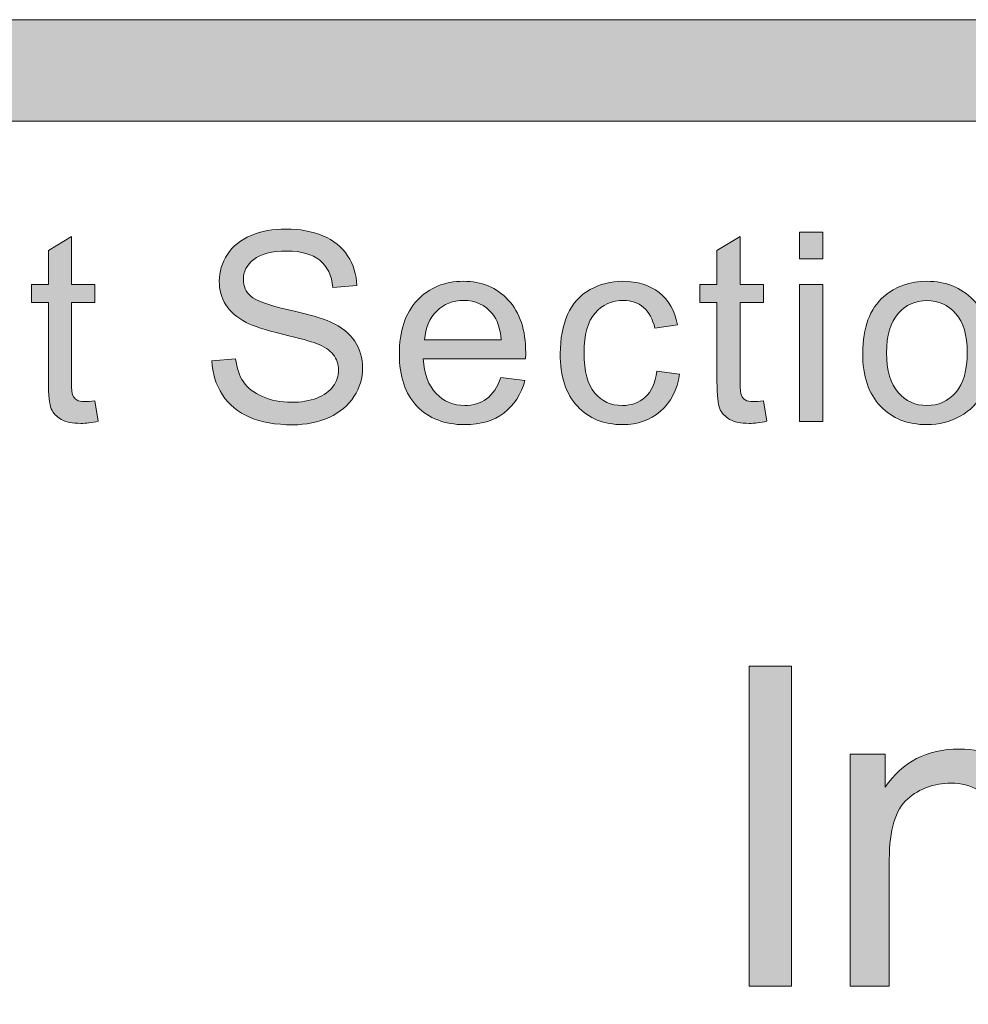
# Model space of a CAD drawing. Units: inches. Extents: x -3.6 to 12.8, y -10.6 to -2.8.
# Drawn here: x 5.5 to 5.7, y -10 to -9.7 of the extents above; entities that cross this region are included whole.
import ezdxf

# ---------------------------------------------------------------- set-up
doc = ezdxf.new("R2010")
doc.units = ezdxf.units.IN
doc.header["$MEASUREMENT"] = 0
doc.layers.add('Layer 1', color=7, linetype='Continuous', lineweight=0)

# ---------------------------------------------------------------- blocks, each defined once
blk = doc.blocks.new('Block_29')
at = {"layer": 'Layer 1'}
h = blk.add_hatch(color=7, dxfattribs=at)
h.dxf.hatch_style = 2
edge = h.paths.add_edge_path()
edge.add_spline(control_points=[(5.51462, -9.81805), (5.51462, -9.81805), (5.52044, -9.81755), (5.52044, -9.81755), (5.52071, -9.81986), (5.52135, -9.82178), (5.52237, -9.82327), (5.52337, -9.82476), (5.52493, -9.82597), (5.52705, -9.82689), (5.52916, -9.82781), (5.53155, -9.82827), (5.53419, -9.82827), (5.53654, -9.82827), (5.53861, -9.82792), (5.54042, -9.82723), (5.54221, -9.82652), (5.54355, -9.82558), (5.54443, -9.82435), (5.54532, -9.82313), (5.54575, -9.8218), (5.54575, -9.82037), (5.54575, -9.8189), (5.54533, -9.81763), (5.54447, -9.81654), (5.54363, -9.81546), (5.54224, -9.81453), (5.54028, -9.81379), (5.53904, -9.81331), (5.53627, -9.81255), (5.532, -9.81152), (5.52772, -9.81049), (5.52473, -9.80953), (5.52302, -9.80862), (5.52079, -9.80745), (5.51912, -9.806), (5.51804, -9.80428), (5.51695, -9.80256), (5.51641, -9.80063), (5.51641, -9.79849), (5.51641, -9.79614), (5.51708, -9.79395), (5.51841, -9.7919), (5.51973, -9.78985), (5.52169, -9.7883), (5.52425, -9.78725), (5.52681, -9.78619), (5.52966, -9.78566), (5.5328, -9.78566), (5.53624, -9.78566), (5.53929, -9.78621), (5.54192, -9.78733), (5.54456, -9.78844), (5.54659, -9.79007), (5.548, -9.79224), (5.54942, -9.79439), (5.55018, -9.79683), (5.55029, -9.79957), (5.55029, -9.79957), (5.54438, -9.80001), (5.54438, -9.80001), (5.54407, -9.79706), (5.543, -9.79484), (5.54116, -9.79335), (5.53933, -9.79184), (5.53662, -9.79108), (5.53304, -9.79108), (5.52932, -9.79108), (5.5266, -9.79178), (5.5249, -9.79313), (5.52319, -9.7945), (5.52234, -9.79614), (5.52234, -9.79807), (5.52234, -9.79975), (5.52295, -9.80112), (5.52416, -9.80221), (5.52534, -9.80328), (5.52844, -9.80439), (5.53345, -9.80553), (5.53845, -9.80665), (5.54188, -9.80764), (5.54374, -9.80849), (5.54645, -9.80975), (5.54846, -9.81132), (5.54975, -9.81323), (5.55104, -9.81516), (5.55169, -9.81736), (5.55169, -9.81986), (5.55169, -9.82233), (5.55098, -9.82467), (5.54956, -9.82686), (5.54814, -9.82905), (5.5461, -9.83076), (5.54344, -9.83198), (5.54079, -9.8332), (5.5378, -9.83381), (5.53448, -9.83381), (5.53026, -9.83381), (5.52673, -9.83318), (5.52389, -9.83196), (5.52104, -9.83073), (5.5188, -9.82888), (5.51718, -9.82642), (5.51556, -9.82395), (5.51472, -9.82117), (5.51462, -9.81805)], knot_values=[0, 0, 0, 0, 1, 1, 1, 2, 2, 2, 3, 3, 3, 4, 4, 4, 5, 5, 5, 6, 6, 6, 7, 7, 7, 8, 8, 8, 9, 9, 9, 10, 10, 10, 11, 11, 11, 12, 12, 12, 13, 13, 13, 14, 14, 14, 15, 15, 15, 16, 16, 16, 17, 17, 17, 18, 18, 18, 19, 19, 19, 20, 20, 20, 21, 21, 21, 22, 22, 22, 23, 23, 23, 24, 24, 24, 25, 25, 25, 26, 26, 26, 27, 27, 27, 28, 28, 28, 29, 29, 29, 30, 30, 30, 31, 31, 31, 32, 32, 32, 33, 33, 33, 34, 34, 34, 35, 35, 35, 35], degree=3, periodic=0)
h = blk.add_hatch(color=7, dxfattribs=at)
h.dxf.hatch_style = 2
edge = h.paths.add_edge_path()
edge.add_spline(control_points=[(5.48583, -9.82789), (5.48583, -9.82789), (5.48665, -9.83294), (5.48665, -9.83294), (5.48504, -9.83328), (5.4836, -9.83346), (5.48234, -9.83346), (5.48027, -9.83346), (5.47865, -9.83313), (5.47751, -9.83247), (5.47637, -9.83181), (5.47556, -9.83095), (5.4751, -9.82987), (5.47464, -9.82882), (5.47439, -9.82657), (5.47439, -9.82313), (5.47439, -9.82313), (5.47439, -9.80372), (5.47439, -9.80372), (5.47439, -9.80372), (5.4702, -9.80372), (5.4702, -9.80372), (5.4702, -9.80372), (5.4702, -9.79928), (5.4702, -9.79928), (5.4702, -9.79928), (5.47439, -9.79928), (5.47439, -9.79928), (5.47439, -9.79928), (5.47439, -9.79093), (5.47439, -9.79093), (5.47439, -9.79093), (5.48008, -9.7875), (5.48008, -9.7875), (5.48008, -9.7875), (5.48008, -9.79928), (5.48008, -9.79928), (5.48008, -9.79928), (5.48583, -9.79928), (5.48583, -9.79928), (5.48583, -9.79928), (5.48583, -9.80372), (5.48583, -9.80372), (5.48583, -9.80372), (5.48008, -9.80372), (5.48008, -9.80372), (5.48008, -9.80372), (5.48008, -9.82345), (5.48008, -9.82345), (5.48008, -9.82507), (5.48018, -9.82613), (5.48039, -9.82659), (5.48059, -9.82705), (5.48092, -9.82743), (5.48136, -9.8277), (5.48183, -9.82798), (5.48248, -9.82811), (5.48332, -9.82811), (5.48395, -9.82811), (5.4848, -9.82804), (5.48583, -9.82789)], knot_values=[0, 0, 0, 0, 1, 1, 1, 2, 2, 2, 3, 3, 3, 4, 4, 4, 5, 5, 5, 6, 6, 6, 7, 7, 7, 8, 8, 8, 9, 9, 9, 10, 10, 10, 11, 11, 11, 12, 12, 12, 13, 13, 13, 14, 14, 14, 15, 15, 15, 16, 16, 16, 17, 17, 17, 18, 18, 18, 19, 19, 19, 20, 20, 20, 20], degree=3, periodic=0)
h = blk.add_hatch(color=7, dxfattribs=at)
h.dxf.hatch_style = 2
edge = h.paths.add_edge_path()
edge.add_spline(control_points=[(5.6503, -9.82789), (5.6503, -9.82789), (5.65112, -9.83294), (5.65112, -9.83294), (5.64951, -9.83328), (5.64807, -9.83346), (5.64681, -9.83346), (5.64473, -9.83346), (5.64312, -9.83313), (5.64198, -9.83247), (5.64084, -9.83181), (5.64003, -9.83095), (5.63957, -9.82987), (5.63911, -9.82882), (5.63886, -9.82657), (5.63886, -9.82313), (5.63886, -9.82313), (5.63886, -9.80372), (5.63886, -9.80372), (5.63886, -9.80372), (5.63467, -9.80372), (5.63467, -9.80372), (5.63467, -9.80372), (5.63467, -9.79928), (5.63467, -9.79928), (5.63467, -9.79928), (5.63886, -9.79928), (5.63886, -9.79928), (5.63886, -9.79928), (5.63886, -9.79093), (5.63886, -9.79093), (5.63886, -9.79093), (5.64454, -9.7875), (5.64454, -9.7875), (5.64454, -9.7875), (5.64454, -9.79928), (5.64454, -9.79928), (5.64454, -9.79928), (5.6503, -9.79928), (5.6503, -9.79928), (5.6503, -9.79928), (5.6503, -9.80372), (5.6503, -9.80372), (5.6503, -9.80372), (5.64454, -9.80372), (5.64454, -9.80372), (5.64454, -9.80372), (5.64454, -9.82345), (5.64454, -9.82345), (5.64454, -9.82507), (5.64465, -9.82613), (5.64486, -9.82659), (5.64506, -9.82705), (5.64539, -9.82743), (5.64583, -9.8277), (5.64629, -9.82798), (5.64695, -9.82811), (5.64779, -9.82811), (5.64842, -9.82811), (5.64926, -9.82804), (5.6503, -9.82789)], knot_values=[0, 0, 0, 0, 1, 1, 1, 2, 2, 2, 3, 3, 3, 4, 4, 4, 5, 5, 5, 6, 6, 6, 7, 7, 7, 8, 8, 8, 9, 9, 9, 10, 10, 10, 11, 11, 11, 12, 12, 12, 13, 13, 13, 14, 14, 14, 15, 15, 15, 16, 16, 16, 17, 17, 17, 18, 18, 18, 19, 19, 19, 20, 20, 20, 20], degree=3, periodic=0)
h = blk.add_hatch(color=7, dxfattribs=at)
h.dxf.hatch_style = 2
edge = h.paths.add_edge_path()
edge.add_spline(control_points=[(5.65917, -9.83301), (5.65917, -9.83301), (5.65917, -9.79928), (5.65917, -9.79928), (5.65917, -9.79928), (5.66489, -9.79928), (5.66489, -9.79928), (5.66489, -9.79928), (5.66489, -9.83301), (5.66489, -9.83301), (5.66489, -9.83301), (5.65917, -9.83301), (5.65917, -9.83301)], knot_values=[0, 0, 0, 0, 1, 1, 1, 2, 2, 2, 3, 3, 3, 4, 4, 4, 4], degree=3, periodic=0)
edge = h.paths.add_edge_path()
edge.add_spline(control_points=[(5.65917, -9.79302), (5.65917, -9.79302), (5.65917, -9.78646), (5.65917, -9.78646), (5.65917, -9.78646), (5.66489, -9.78646), (5.66489, -9.78646), (5.66489, -9.78646), (5.66489, -9.79302), (5.66489, -9.79302), (5.66489, -9.79302), (5.65917, -9.79302), (5.65917, -9.79302)], knot_values=[0, 0, 0, 0, 1, 1, 1, 2, 2, 2, 3, 3, 3, 4, 4, 4, 4], degree=3, periodic=0)
h = blk.add_hatch(color=7, dxfattribs=at)
h.dxf.hatch_style = 2
edge = h.paths.add_edge_path()
edge.add_spline(control_points=[(5.56695, -9.81291), (5.56695, -9.81291), (5.58577, -9.81291), (5.58577, -9.81291), (5.58552, -9.81007), (5.5848, -9.80794), (5.58362, -9.80652), (5.58179, -9.80432), (5.57943, -9.80322), (5.57654, -9.80322), (5.57391, -9.80322), (5.5717, -9.8041), (5.56991, -9.80585), (5.56813, -9.80762), (5.56714, -9.80996), (5.56695, -9.81291)], knot_values=[0, 0, 0, 0, 1, 1, 1, 2, 2, 2, 3, 3, 3, 4, 4, 4, 5, 5, 5, 5], degree=3, periodic=0)
edge = h.paths.add_edge_path()
edge.add_spline(control_points=[(5.58571, -9.82214), (5.58571, -9.82214), (5.59162, -9.82288), (5.59162, -9.82288), (5.59068, -9.82633), (5.58896, -9.82901), (5.58644, -9.83091), (5.58392, -9.83282), (5.5807, -9.83377), (5.57678, -9.83377), (5.57186, -9.83377), (5.56794, -9.83225), (5.56505, -9.82921), (5.56216, -9.82617), (5.56072, -9.82191), (5.56072, -9.81643), (5.56072, -9.81075), (5.56217, -9.80636), (5.5651, -9.80322), (5.56802, -9.80009), (5.57182, -9.79852), (5.57647, -9.79852), (5.58097, -9.79852), (5.58466, -9.80005), (5.58752, -9.80313), (5.59037, -9.80619), (5.59181, -9.81052), (5.59181, -9.81608), (5.59181, -9.81642), (5.5918, -9.81692), (5.59177, -9.8176), (5.59177, -9.8176), (5.56662, -9.8176), (5.56662, -9.8176), (5.56684, -9.82132), (5.56788, -9.82415), (5.56977, -9.82612), (5.57166, -9.82808), (5.574, -9.82907), (5.57682, -9.82907), (5.57891, -9.82907), (5.5807, -9.82852), (5.58218, -9.82742), (5.58367, -9.82632), (5.58484, -9.82456), (5.58571, -9.82214)], knot_values=[0, 0, 0, 0, 1, 1, 1, 2, 2, 2, 3, 3, 3, 4, 4, 4, 5, 5, 5, 6, 6, 6, 7, 7, 7, 8, 8, 8, 9, 9, 9, 10, 10, 10, 11, 11, 11, 12, 12, 12, 13, 13, 13, 14, 14, 14, 15, 15, 15, 15], degree=3, periodic=0)
h = blk.add_hatch(color=7, dxfattribs=at)
h.dxf.hatch_style = 2
edge = h.paths.add_edge_path()
edge.add_spline(control_points=[(5.62406, -9.82065), (5.62406, -9.82065), (5.62968, -9.82138), (5.62968, -9.82138), (5.62907, -9.82526), (5.6275, -9.82829), (5.62496, -9.83049), (5.62244, -9.83267), (5.61933, -9.83377), (5.61564, -9.83377), (5.61103, -9.83377), (5.60731, -9.83226), (5.60452, -9.82925), (5.60171, -9.82623), (5.6003, -9.8219), (5.6003, -9.81627), (5.6003, -9.81264), (5.60091, -9.80945), (5.60212, -9.80671), (5.60333, -9.80398), (5.60516, -9.80193), (5.60763, -9.80056), (5.61009, -9.79921), (5.61278, -9.79852), (5.61568, -9.79852), (5.61934, -9.79852), (5.62233, -9.79945), (5.62466, -9.8013), (5.62699, -9.80315), (5.62849, -9.80579), (5.62914, -9.80919), (5.62914, -9.80919), (5.62359, -9.81005), (5.62359, -9.81005), (5.62306, -9.80778), (5.62211, -9.80607), (5.62077, -9.80493), (5.61943, -9.80379), (5.6178, -9.80322), (5.6159, -9.80322), (5.61302, -9.80322), (5.61068, -9.80425), (5.60887, -9.80632), (5.60708, -9.80838), (5.60617, -9.81165), (5.60617, -9.81611), (5.60617, -9.82064), (5.60704, -9.82393), (5.60878, -9.826), (5.61051, -9.82804), (5.61278, -9.82907), (5.61559, -9.82907), (5.61782, -9.82907), (5.6197, -9.82838), (5.6212, -9.827), (5.62271, -9.82563), (5.62366, -9.82351), (5.62406, -9.82065)], knot_values=[0, 0, 0, 0, 1, 1, 1, 2, 2, 2, 3, 3, 3, 4, 4, 4, 5, 5, 5, 6, 6, 6, 7, 7, 7, 8, 8, 8, 9, 9, 9, 10, 10, 10, 11, 11, 11, 12, 12, 12, 13, 13, 13, 14, 14, 14, 15, 15, 15, 16, 16, 16, 17, 17, 17, 18, 18, 18, 19, 19, 19, 19], degree=3, periodic=0)
h = blk.add_hatch(color=7, dxfattribs=at)
h.dxf.hatch_style = 2
edge = h.paths.add_edge_path()
edge.add_spline(control_points=[(5.68058, -9.81615), (5.68058, -9.82046), (5.68153, -9.8237), (5.68342, -9.82585), (5.6853, -9.82799), (5.68768, -9.82907), (5.69052, -9.82907), (5.69336, -9.82907), (5.69572, -9.82799), (5.6976, -9.82583), (5.69949, -9.82368), (5.70044, -9.82038), (5.70044, -9.81596), (5.70044, -9.81178), (5.69949, -9.80862), (5.69759, -9.80648), (5.69569, -9.80432), (5.69335, -9.80325), (5.69052, -9.80325), (5.68768, -9.80325), (5.6853, -9.80432), (5.68342, -9.80646), (5.68153, -9.80859), (5.68058, -9.81182), (5.68058, -9.81615)], knot_values=[0, 0, 0, 0, 1, 1, 1, 2, 2, 2, 3, 3, 3, 4, 4, 4, 5, 5, 5, 6, 6, 6, 7, 7, 7, 8, 8, 8, 8], degree=3, periodic=0)
edge = h.paths.add_edge_path()
edge.add_spline(control_points=[(5.67471, -9.81615), (5.67471, -9.8099), (5.67645, -9.80527), (5.67992, -9.80227), (5.68282, -9.79976), (5.68636, -9.79852), (5.69052, -9.79852), (5.69516, -9.79852), (5.69895, -9.80004), (5.70189, -9.80307), (5.70483, -9.80611), (5.70631, -9.81032), (5.70631, -9.81567), (5.70631, -9.82001), (5.70566, -9.82342), (5.70436, -9.82591), (5.70306, -9.8284), (5.70116, -9.83034), (5.69868, -9.83171), (5.69618, -9.83308), (5.69347, -9.83377), (5.69052, -9.83377), (5.6858, -9.83377), (5.68199, -9.83226), (5.67908, -9.82922), (5.67617, -9.8262), (5.67471, -9.82185), (5.67471, -9.81615)], knot_values=[0, 0, 0, 0, 1, 1, 1, 2, 2, 2, 3, 3, 3, 4, 4, 4, 5, 5, 5, 6, 6, 6, 7, 7, 7, 8, 8, 8, 9, 9, 9, 9], degree=3, periodic=0)
for points, knots in [([(5.51462, -9.81805), (5.51462, -9.81805), (5.52044, -9.81755), (5.52044, -9.81755), (5.52071, -9.81986), (5.52135, -9.82178), (5.52237, -9.82327), (5.52337, -9.82476), (5.52493, -9.82597), (5.52705, -9.82689), (5.52916, -9.82781), (5.53155, -9.82827), (5.53419, -9.82827), (5.53654, -9.82827), (5.53861, -9.82792), (5.54042, -9.82723), (5.54221, -9.82652), (5.54355, -9.82558), (5.54443, -9.82435), (5.54532, -9.82313), (5.54575, -9.8218), (5.54575, -9.82037), (5.54575, -9.8189), (5.54533, -9.81763), (5.54447, -9.81654), (5.54363, -9.81546), (5.54224, -9.81453), (5.54028, -9.81379), (5.53904, -9.81331), (5.53627, -9.81255), (5.532, -9.81152), (5.52772, -9.81049), (5.52473, -9.80953), (5.52302, -9.80862), (5.52079, -9.80745), (5.51912, -9.806), (5.51804, -9.80428), (5.51695, -9.80256), (5.51641, -9.80063), (5.51641, -9.79849), (5.51641, -9.79614), (5.51708, -9.79395), (5.51841, -9.7919), (5.51973, -9.78985), (5.52169, -9.7883), (5.52425, -9.78725), (5.52681, -9.78619), (5.52966, -9.78566), (5.5328, -9.78566), (5.53624, -9.78566), (5.53929, -9.78621), (5.54192, -9.78733), (5.54456, -9.78844), (5.54659, -9.79007), (5.548, -9.79224), (5.54942, -9.79439), (5.55018, -9.79683), (5.55029, -9.79957), (5.55029, -9.79957), (5.54438, -9.80001), (5.54438, -9.80001), (5.54407, -9.79706), (5.543, -9.79484), (5.54116, -9.79335), (5.53933, -9.79184), (5.53662, -9.79108), (5.53304, -9.79108), (5.52932, -9.79108), (5.5266, -9.79178), (5.5249, -9.79313), (5.52319, -9.7945), (5.52234, -9.79614), (5.52234, -9.79807), (5.52234, -9.79975), (5.52295, -9.80112), (5.52416, -9.80221), (5.52534, -9.80328), (5.52844, -9.80439), (5.53345, -9.80553), (5.53845, -9.80665), (5.54188, -9.80764), (5.54374, -9.80849), (5.54645, -9.80975), (5.54846, -9.81132), (5.54975, -9.81323), (5.55104, -9.81516), (5.55169, -9.81736), (5.55169, -9.81986), (5.55169, -9.82233), (5.55098, -9.82467), (5.54956, -9.82686), (5.54814, -9.82905), (5.5461, -9.83076), (5.54344, -9.83198), (5.54079, -9.8332), (5.5378, -9.83381), (5.53448, -9.83381), (5.53026, -9.83381), (5.52673, -9.83318), (5.52389, -9.83196), (5.52104, -9.83073), (5.5188, -9.82888), (5.51718, -9.82642), (5.51556, -9.82395), (5.51472, -9.82117), (5.51462, -9.81805)], [0, 0, 0, 0, 1, 1, 1, 2, 2, 2, 3, 3, 3, 4, 4, 4, 5, 5, 5, 6, 6, 6, 7, 7, 7, 8, 8, 8, 9, 9, 9, 10, 10, 10, 11, 11, 11, 12, 12, 12, 13, 13, 13, 14, 14, 14, 15, 15, 15, 16, 16, 16, 17, 17, 17, 18, 18, 18, 19, 19, 19, 20, 20, 20, 21, 21, 21, 22, 22, 22, 23, 23, 23, 24, 24, 24, 25, 25, 25, 26, 26, 26, 27, 27, 27, 28, 28, 28, 29, 29, 29, 30, 30, 30, 31, 31, 31, 32, 32, 32, 33, 33, 33, 34, 34, 34, 35, 35, 35, 35]), ([(5.48583, -9.82789), (5.48583, -9.82789), (5.48665, -9.83294), (5.48665, -9.83294), (5.48504, -9.83328), (5.4836, -9.83346), (5.48234, -9.83346), (5.48027, -9.83346), (5.47865, -9.83313), (5.47751, -9.83247), (5.47637, -9.83181), (5.47556, -9.83095), (5.4751, -9.82987), (5.47464, -9.82882), (5.47439, -9.82657), (5.47439, -9.82313), (5.47439, -9.82313), (5.47439, -9.80372), (5.47439, -9.80372), (5.47439, -9.80372), (5.4702, -9.80372), (5.4702, -9.80372), (5.4702, -9.80372), (5.4702, -9.79928), (5.4702, -9.79928), (5.4702, -9.79928), (5.47439, -9.79928), (5.47439, -9.79928), (5.47439, -9.79928), (5.47439, -9.79093), (5.47439, -9.79093), (5.47439, -9.79093), (5.48008, -9.7875), (5.48008, -9.7875), (5.48008, -9.7875), (5.48008, -9.79928), (5.48008, -9.79928), (5.48008, -9.79928), (5.48583, -9.79928), (5.48583, -9.79928), (5.48583, -9.79928), (5.48583, -9.80372), (5.48583, -9.80372), (5.48583, -9.80372), (5.48008, -9.80372), (5.48008, -9.80372), (5.48008, -9.80372), (5.48008, -9.82345), (5.48008, -9.82345), (5.48008, -9.82507), (5.48018, -9.82613), (5.48039, -9.82659), (5.48059, -9.82705), (5.48092, -9.82743), (5.48136, -9.8277), (5.48183, -9.82798), (5.48248, -9.82811), (5.48332, -9.82811), (5.48395, -9.82811), (5.4848, -9.82804), (5.48583, -9.82789)], [0, 0, 0, 0, 1, 1, 1, 2, 2, 2, 3, 3, 3, 4, 4, 4, 5, 5, 5, 6, 6, 6, 7, 7, 7, 8, 8, 8, 9, 9, 9, 10, 10, 10, 11, 11, 11, 12, 12, 12, 13, 13, 13, 14, 14, 14, 15, 15, 15, 16, 16, 16, 17, 17, 17, 18, 18, 18, 19, 19, 19, 20, 20, 20, 20]), ([(5.6503, -9.82789), (5.6503, -9.82789), (5.65112, -9.83294), (5.65112, -9.83294), (5.64951, -9.83328), (5.64807, -9.83346), (5.64681, -9.83346), (5.64473, -9.83346), (5.64312, -9.83313), (5.64198, -9.83247), (5.64084, -9.83181), (5.64003, -9.83095), (5.63957, -9.82987), (5.63911, -9.82882), (5.63886, -9.82657), (5.63886, -9.82313), (5.63886, -9.82313), (5.63886, -9.80372), (5.63886, -9.80372), (5.63886, -9.80372), (5.63467, -9.80372), (5.63467, -9.80372), (5.63467, -9.80372), (5.63467, -9.79928), (5.63467, -9.79928), (5.63467, -9.79928), (5.63886, -9.79928), (5.63886, -9.79928), (5.63886, -9.79928), (5.63886, -9.79093), (5.63886, -9.79093), (5.63886, -9.79093), (5.64454, -9.7875), (5.64454, -9.7875), (5.64454, -9.7875), (5.64454, -9.79928), (5.64454, -9.79928), (5.64454, -9.79928), (5.6503, -9.79928), (5.6503, -9.79928), (5.6503, -9.79928), (5.6503, -9.80372), (5.6503, -9.80372), (5.6503, -9.80372), (5.64454, -9.80372), (5.64454, -9.80372), (5.64454, -9.80372), (5.64454, -9.82345), (5.64454, -9.82345), (5.64454, -9.82507), (5.64465, -9.82613), (5.64486, -9.82659), (5.64506, -9.82705), (5.64539, -9.82743), (5.64583, -9.8277), (5.64629, -9.82798), (5.64695, -9.82811), (5.64779, -9.82811), (5.64842, -9.82811), (5.64926, -9.82804), (5.6503, -9.82789)], [0, 0, 0, 0, 1, 1, 1, 2, 2, 2, 3, 3, 3, 4, 4, 4, 5, 5, 5, 6, 6, 6, 7, 7, 7, 8, 8, 8, 9, 9, 9, 10, 10, 10, 11, 11, 11, 12, 12, 12, 13, 13, 13, 14, 14, 14, 15, 15, 15, 16, 16, 16, 17, 17, 17, 18, 18, 18, 19, 19, 19, 20, 20, 20, 20]), ([(5.65917, -9.79302), (5.65917, -9.79302), (5.65917, -9.78646), (5.65917, -9.78646), (5.65917, -9.78646), (5.66489, -9.78646), (5.66489, -9.78646), (5.66489, -9.78646), (5.66489, -9.79302), (5.66489, -9.79302), (5.66489, -9.79302), (5.65917, -9.79302), (5.65917, -9.79302)], [0, 0, 0, 0, 1, 1, 1, 2, 2, 2, 3, 3, 3, 4, 4, 4, 4]), ([(5.58571, -9.82214), (5.58571, -9.82214), (5.59162, -9.82288), (5.59162, -9.82288), (5.59068, -9.82633), (5.58896, -9.82901), (5.58644, -9.83091), (5.58392, -9.83282), (5.5807, -9.83377), (5.57678, -9.83377), (5.57186, -9.83377), (5.56794, -9.83225), (5.56505, -9.82921), (5.56216, -9.82617), (5.56072, -9.82191), (5.56072, -9.81643), (5.56072, -9.81075), (5.56217, -9.80636), (5.5651, -9.80322), (5.56802, -9.80009), (5.57182, -9.79852), (5.57647, -9.79852), (5.58097, -9.79852), (5.58466, -9.80005), (5.58752, -9.80313), (5.59037, -9.80619), (5.59181, -9.81052), (5.59181, -9.81608), (5.59181, -9.81642), (5.5918, -9.81692), (5.59177, -9.8176), (5.59177, -9.8176), (5.56662, -9.8176), (5.56662, -9.8176), (5.56684, -9.82132), (5.56788, -9.82415), (5.56977, -9.82612), (5.57166, -9.82808), (5.574, -9.82907), (5.57682, -9.82907), (5.57891, -9.82907), (5.5807, -9.82852), (5.58218, -9.82742), (5.58367, -9.82632), (5.58484, -9.82456), (5.58571, -9.82214)], [0, 0, 0, 0, 1, 1, 1, 2, 2, 2, 3, 3, 3, 4, 4, 4, 5, 5, 5, 6, 6, 6, 7, 7, 7, 8, 8, 8, 9, 9, 9, 10, 10, 10, 11, 11, 11, 12, 12, 12, 13, 13, 13, 14, 14, 14, 15, 15, 15, 15]), ([(5.62406, -9.82065), (5.62406, -9.82065), (5.62968, -9.82138), (5.62968, -9.82138), (5.62907, -9.82526), (5.6275, -9.82829), (5.62496, -9.83049), (5.62244, -9.83267), (5.61933, -9.83377), (5.61564, -9.83377), (5.61103, -9.83377), (5.60731, -9.83226), (5.60452, -9.82925), (5.60171, -9.82623), (5.6003, -9.8219), (5.6003, -9.81627), (5.6003, -9.81264), (5.60091, -9.80945), (5.60212, -9.80671), (5.60333, -9.80398), (5.60516, -9.80193), (5.60763, -9.80056), (5.61009, -9.79921), (5.61278, -9.79852), (5.61568, -9.79852), (5.61934, -9.79852), (5.62233, -9.79945), (5.62466, -9.8013), (5.62699, -9.80315), (5.62849, -9.80579), (5.62914, -9.80919), (5.62914, -9.80919), (5.62359, -9.81005), (5.62359, -9.81005), (5.62306, -9.80778), (5.62211, -9.80607), (5.62077, -9.80493), (5.61943, -9.80379), (5.6178, -9.80322), (5.6159, -9.80322), (5.61302, -9.80322), (5.61068, -9.80425), (5.60887, -9.80632), (5.60708, -9.80838), (5.60617, -9.81165), (5.60617, -9.81611), (5.60617, -9.82064), (5.60704, -9.82393), (5.60878, -9.826), (5.61051, -9.82804), (5.61278, -9.82907), (5.61559, -9.82907), (5.61782, -9.82907), (5.6197, -9.82838), (5.6212, -9.827), (5.62271, -9.82563), (5.62366, -9.82351), (5.62406, -9.82065)], [0, 0, 0, 0, 1, 1, 1, 2, 2, 2, 3, 3, 3, 4, 4, 4, 5, 5, 5, 6, 6, 6, 7, 7, 7, 8, 8, 8, 9, 9, 9, 10, 10, 10, 11, 11, 11, 12, 12, 12, 13, 13, 13, 14, 14, 14, 15, 15, 15, 16, 16, 16, 17, 17, 17, 18, 18, 18, 19, 19, 19, 19]), ([(5.65917, -9.83301), (5.65917, -9.83301), (5.65917, -9.79928), (5.65917, -9.79928), (5.65917, -9.79928), (5.66489, -9.79928), (5.66489, -9.79928), (5.66489, -9.79928), (5.66489, -9.83301), (5.66489, -9.83301), (5.66489, -9.83301), (5.65917, -9.83301), (5.65917, -9.83301)], [0, 0, 0, 0, 1, 1, 1, 2, 2, 2, 3, 3, 3, 4, 4, 4, 4]), ([(5.67471, -9.81615), (5.67471, -9.8099), (5.67645, -9.80527), (5.67992, -9.80227), (5.68282, -9.79976), (5.68636, -9.79852), (5.69052, -9.79852), (5.69516, -9.79852), (5.69895, -9.80004), (5.70189, -9.80307), (5.70483, -9.80611), (5.70631, -9.81032), (5.70631, -9.81567), (5.70631, -9.82001), (5.70566, -9.82342), (5.70436, -9.82591), (5.70306, -9.8284), (5.70116, -9.83034), (5.69868, -9.83171), (5.69618, -9.83308), (5.69347, -9.83377), (5.69052, -9.83377), (5.6858, -9.83377), (5.68199, -9.83226), (5.67908, -9.82922), (5.67617, -9.8262), (5.67471, -9.82185), (5.67471, -9.81615)], [0, 0, 0, 0, 1, 1, 1, 2, 2, 2, 3, 3, 3, 4, 4, 4, 5, 5, 5, 6, 6, 6, 7, 7, 7, 8, 8, 8, 9, 9, 9, 9]), ([(5.56695, -9.81291), (5.56695, -9.81291), (5.58577, -9.81291), (5.58577, -9.81291), (5.58552, -9.81007), (5.5848, -9.80794), (5.58362, -9.80652), (5.58179, -9.80432), (5.57943, -9.80322), (5.57654, -9.80322), (5.57391, -9.80322), (5.5717, -9.8041), (5.56991, -9.80585), (5.56813, -9.80762), (5.56714, -9.80996), (5.56695, -9.81291)], [0, 0, 0, 0, 1, 1, 1, 2, 2, 2, 3, 3, 3, 4, 4, 4, 5, 5, 5, 5]), ([(5.68058, -9.81615), (5.68058, -9.82046), (5.68153, -9.8237), (5.68342, -9.82585), (5.6853, -9.82799), (5.68768, -9.82907), (5.69052, -9.82907), (5.69336, -9.82907), (5.69572, -9.82799), (5.6976, -9.82583), (5.69949, -9.82368), (5.70044, -9.82038), (5.70044, -9.81596), (5.70044, -9.81178), (5.69949, -9.80862), (5.69759, -9.80648), (5.69569, -9.80432), (5.69335, -9.80325), (5.69052, -9.80325), (5.68768, -9.80325), (5.6853, -9.80432), (5.68342, -9.80646), (5.68153, -9.80859), (5.68058, -9.81182), (5.68058, -9.81615)], [0, 0, 0, 0, 1, 1, 1, 2, 2, 2, 3, 3, 3, 4, 4, 4, 5, 5, 5, 6, 6, 6, 7, 7, 7, 8, 8, 8, 8])]:
    blk.add_open_spline(points, degree=3, knots=knots, dxfattribs=at)
blk = doc.blocks.new('Block_28')
at = {"layer": 'Layer 1'}
blk.add_blockref('Block_29', (0, 0), dxfattribs=at)
blk = doc.blocks.new('Block_35')
at = {"layer": 'Layer 1'}
h = blk.add_hatch(color=7, dxfattribs=at)
h.dxf.hatch_style = 2
edge = h.paths.add_edge_path()
edge.add_spline(control_points=[(5.64678, -9.9719), (5.64678, -9.9719), (5.64678, -9.89316), (5.64678, -9.89316), (5.64678, -9.89316), (5.65721, -9.89316), (5.65721, -9.89316), (5.65721, -9.89316), (5.65721, -9.9719), (5.65721, -9.9719), (5.65721, -9.9719), (5.64678, -9.9719), (5.64678, -9.9719)], knot_values=[0, 0, 0, 0, 1, 1, 1, 2, 2, 2, 3, 3, 3, 4, 4, 4, 4], degree=3, periodic=0)
h = blk.add_hatch(color=7, dxfattribs=at)
h.dxf.hatch_style = 2
edge = h.paths.add_edge_path()
edge.add_spline(control_points=[(5.67159, -9.9719), (5.67159, -9.9719), (5.67159, -9.91485), (5.67159, -9.91485), (5.67159, -9.91485), (5.68028, -9.91485), (5.68028, -9.91485), (5.68028, -9.91485), (5.68028, -9.92296), (5.68028, -9.92296), (5.68448, -9.91669), (5.69052, -9.91356), (5.69845, -9.91356), (5.70188, -9.91356), (5.70504, -9.91418), (5.70793, -9.91542), (5.7108, -9.91665), (5.71296, -9.91828), (5.7144, -9.92027), (5.71582, -9.92228), (5.71682, -9.92467), (5.71739, -9.92742), (5.71776, -9.92921), (5.71794, -9.93235), (5.71794, -9.93682), (5.71794, -9.93682), (5.71794, -9.9719), (5.71794, -9.9719), (5.71794, -9.9719), (5.70827, -9.9719), (5.70827, -9.9719), (5.70827, -9.9719), (5.70827, -9.9372), (5.70827, -9.9372), (5.70827, -9.93325), (5.7079, -9.93031), (5.70714, -9.92836), (5.70639, -9.92642), (5.70505, -9.92486), (5.70314, -9.92369), (5.70123, -9.92253), (5.69897, -9.92194), (5.6964, -9.92194), (5.69227, -9.92194), (5.68872, -9.92326), (5.68574, -9.92586), (5.68275, -9.92848), (5.68125, -9.93344), (5.68125, -9.94074), (5.68125, -9.94074), (5.68125, -9.9719), (5.68125, -9.9719), (5.68125, -9.9719), (5.67159, -9.9719), (5.67159, -9.9719)], knot_values=[0, 0, 0, 0, 1, 1, 1, 2, 2, 2, 3, 3, 3, 4, 4, 4, 5, 5, 5, 6, 6, 6, 7, 7, 7, 8, 8, 8, 9, 9, 9, 10, 10, 10, 11, 11, 11, 12, 12, 12, 13, 13, 13, 14, 14, 14, 15, 15, 15, 16, 16, 16, 17, 17, 17, 18, 18, 18, 18], degree=3, periodic=0)
for points, knots in [([(5.64678, -9.9719), (5.64678, -9.9719), (5.64678, -9.89316), (5.64678, -9.89316), (5.64678, -9.89316), (5.65721, -9.89316), (5.65721, -9.89316), (5.65721, -9.89316), (5.65721, -9.9719), (5.65721, -9.9719), (5.65721, -9.9719), (5.64678, -9.9719), (5.64678, -9.9719)], [0, 0, 0, 0, 1, 1, 1, 2, 2, 2, 3, 3, 3, 4, 4, 4, 4]), ([(5.67159, -9.9719), (5.67159, -9.9719), (5.67159, -9.91485), (5.67159, -9.91485), (5.67159, -9.91485), (5.68028, -9.91485), (5.68028, -9.91485), (5.68028, -9.91485), (5.68028, -9.92296), (5.68028, -9.92296), (5.68448, -9.91669), (5.69052, -9.91356), (5.69845, -9.91356), (5.70188, -9.91356), (5.70504, -9.91418), (5.70793, -9.91542), (5.7108, -9.91665), (5.71296, -9.91828), (5.7144, -9.92027), (5.71582, -9.92228), (5.71682, -9.92467), (5.71739, -9.92742), (5.71776, -9.92921), (5.71794, -9.93235), (5.71794, -9.93682), (5.71794, -9.93682), (5.71794, -9.9719), (5.71794, -9.9719), (5.71794, -9.9719), (5.70827, -9.9719), (5.70827, -9.9719), (5.70827, -9.9719), (5.70827, -9.9372), (5.70827, -9.9372), (5.70827, -9.93325), (5.7079, -9.93031), (5.70714, -9.92836), (5.70639, -9.92642), (5.70505, -9.92486), (5.70314, -9.92369), (5.70123, -9.92253), (5.69897, -9.92194), (5.6964, -9.92194), (5.69227, -9.92194), (5.68872, -9.92326), (5.68574, -9.92586), (5.68275, -9.92848), (5.68125, -9.93344), (5.68125, -9.94074), (5.68125, -9.94074), (5.68125, -9.9719), (5.68125, -9.9719), (5.68125, -9.9719), (5.67159, -9.9719), (5.67159, -9.9719)], [0, 0, 0, 0, 1, 1, 1, 2, 2, 2, 3, 3, 3, 4, 4, 4, 5, 5, 5, 6, 6, 6, 7, 7, 7, 8, 8, 8, 9, 9, 9, 10, 10, 10, 11, 11, 11, 12, 12, 12, 13, 13, 13, 14, 14, 14, 15, 15, 15, 16, 16, 16, 17, 17, 17, 18, 18, 18, 18])]:
    blk.add_open_spline(points, degree=3, knots=knots, dxfattribs=at)
blk = doc.blocks.new('Block_34')
at = {"layer": 'Layer 1'}
blk.add_blockref('Block_35', (0, 0), dxfattribs=at)

msp = doc.modelspace()

# ---------------------------------------------------------------- hatches: boundary and pattern name
at = {"layer": 'Layer 1'}
h = msp.add_hatch(color=7, dxfattribs=at)
h.dxf.hatch_style = 2
edge = h.paths.add_edge_path()
edge.add_spline(control_points=[(8.12597, -10.40199), (8.12597, -10.51072), (8.03751, -10.59917), (7.92878, -10.59917), (7.92878, -10.59917), (0.57122, -10.59917), (0.57122, -10.59917), (0.46249, -10.59917), (0.37403, -10.51072), (0.37403, -10.40199), (0.37403, -10.40199), (0.37403, -9.95636), (0.37403, -9.95636), (0.37403, -9.84763), (0.46249, -9.75917), (0.57122, -9.75917), (0.57122, -9.75917), (7.92878, -9.75917), (7.92878, -9.75917), (8.03751, -9.75917), (8.12597, -9.84763), (8.12597, -9.95636), (8.12597, -9.95636), (8.12597, -10.40199), (8.12597, -10.40199)], knot_values=[0, 0, 0, 0, 1, 1, 1, 2, 2, 2, 3, 3, 3, 4, 4, 4, 5, 5, 5, 6, 6, 6, 7, 7, 7, 8, 8, 8, 8], degree=3, periodic=0)
edge = h.paths.add_edge_path()
edge.add_spline(control_points=[(7.92878, -9.73417), (7.92878, -9.73417), (0.57122, -9.73417), (0.57122, -9.73417), (0.4485, -9.73417), (0.34903, -9.83365), (0.34903, -9.95636), (0.34903, -9.95636), (0.34903, -10.40199), (0.34903, -10.40199), (0.34903, -10.5247), (0.4485, -10.62417), (0.57122, -10.62417), (0.57122, -10.62417), (3.78637, -10.62288), (3.78637, -10.62288), (3.78637, -10.62288), (4.71363, -10.62288), (4.71363, -10.62288), (4.71363, -10.62288), (7.92878, -10.62417), (7.92878, -10.62417), (8.0515, -10.62417), (8.15097, -10.5247), (8.15097, -10.40199), (8.15097, -10.40199), (8.15097, -9.95636), (8.15097, -9.95636), (8.15097, -9.83365), (8.0515, -9.73417), (7.92878, -9.73417)], knot_values=[0, 0, 0, 0, 1, 1, 1, 2, 2, 2, 3, 3, 3, 4, 4, 4, 5, 5, 5, 6, 6, 6, 7, 7, 7, 8, 8, 8, 9, 9, 9, 10, 10, 10, 10], degree=3, periodic=0)

# ---------------------------------------------------------------- linework, layer by layer
for points, knots in [([(7.92878, -9.73417), (7.92878, -9.73417), (0.57122, -9.73417), (0.57122, -9.73417), (0.4485, -9.73417), (0.34903, -9.83365), (0.34903, -9.95636), (0.34903, -9.95636), (0.34903, -10.40199), (0.34903, -10.40199), (0.34903, -10.5247), (0.4485, -10.62417), (0.57122, -10.62417), (0.57122, -10.62417), (3.78637, -10.62288), (3.78637, -10.62288), (3.78637, -10.62288), (4.71363, -10.62288), (4.71363, -10.62288), (4.71363, -10.62288), (7.92878, -10.62417), (7.92878, -10.62417), (8.0515, -10.62417), (8.15097, -10.5247), (8.15097, -10.40199), (8.15097, -10.40199), (8.15097, -9.95636), (8.15097, -9.95636), (8.15097, -9.83365), (8.0515, -9.73417), (7.92878, -9.73417)], [0, 0, 0, 0, 1, 1, 1, 2, 2, 2, 3, 3, 3, 4, 4, 4, 5, 5, 5, 6, 6, 6, 7, 7, 7, 8, 8, 8, 9, 9, 9, 10, 10, 10, 10]), ([(8.12597, -10.40199), (8.12597, -10.51072), (8.03751, -10.59917), (7.92878, -10.59917), (7.92878, -10.59917), (0.57122, -10.59917), (0.57122, -10.59917), (0.46249, -10.59917), (0.37403, -10.51072), (0.37403, -10.40199), (0.37403, -10.40199), (0.37403, -9.95636), (0.37403, -9.95636), (0.37403, -9.84763), (0.46249, -9.75917), (0.57122, -9.75917), (0.57122, -9.75917), (7.92878, -9.75917), (7.92878, -9.75917), (8.03751, -9.75917), (8.12597, -9.84763), (8.12597, -9.95636), (8.12597, -9.95636), (8.12597, -10.40199), (8.12597, -10.40199)], [0, 0, 0, 0, 1, 1, 1, 2, 2, 2, 3, 3, 3, 4, 4, 4, 5, 5, 5, 6, 6, 6, 7, 7, 7, 8, 8, 8, 8])]:
    msp.add_open_spline(points, degree=3, knots=knots, dxfattribs=at)

# ---------------------------------------------------------------- block references
for name in ['Block_28', 'Block_34']:
    msp.add_blockref(name, (0, 0), dxfattribs=at)

doc.saveas('drawing.dxf')
